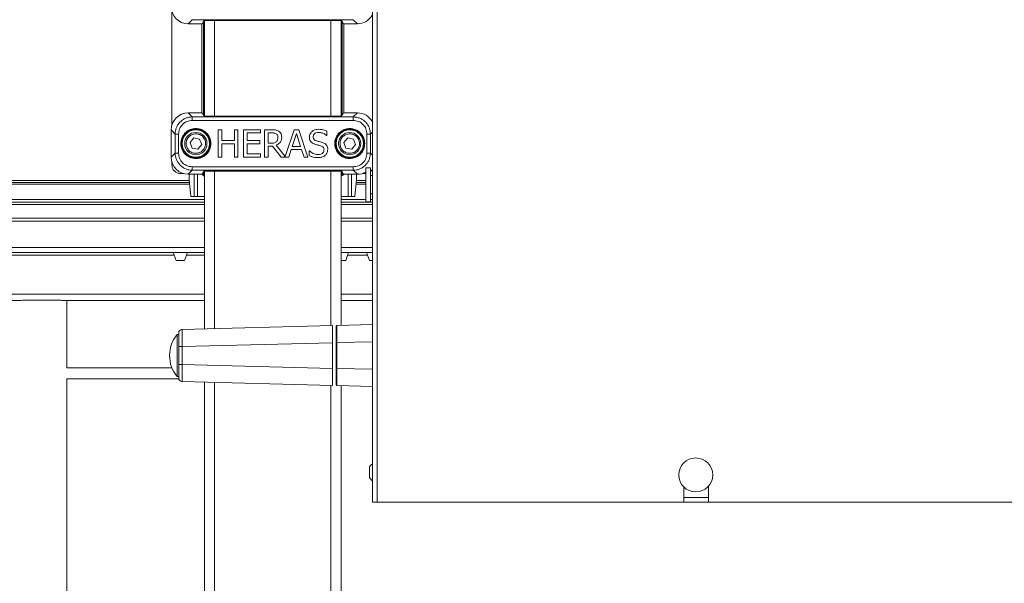
# Model space of a CAD drawing. Units: inches. Extents: x 0.2 to 16.8, y 0.2 to 10.8.
# Drawn here: x 8.6 to 9.2, y 6.3 to 6.6 of the extents above; entities that cross this region are included whole.
import ezdxf

# ---------------------------------------------------------------- set-up
doc = ezdxf.new("R2010")
doc.units = ezdxf.units.IN
doc.header["$MEASUREMENT"] = 0
doc.linetypes.add('SLD-Solid', pattern=[0])

msp = doc.modelspace()

# ---------------------------------------------------------------- linework, layer by layer
at = {"color": 7, "linetype": 'SLD-Solid', "lineweight": 0}
for p, q in [((8.843184551947106, 6.833657419147441), (8.843184551947106, 6.36456218112022)), ((8.840565504327689, 6.832835144573663), (8.840565504327685, 6.36456218112022)), ((8.73067377019829, 6.633362498345532), (8.73067377019829, 6.571305997257495)), ((8.741853470391172, 6.628986474925222), (8.739625264766877, 6.626758269300927)), ((8.830105243608708, 6.628986474925222), (8.741853470391172, 6.628986474925222)), ((8.748109090783217, 6.628422991212119), (8.747276983430767, 6.626758269300927)), ((8.747993378924853, 6.576476998639131), (8.747993378924853, 6.628191496963891)), ((8.748014315608268, 6.628233383092552), (8.748014315608268, 6.576435112510469)), ((8.748484043914077, 6.628471903405912), (8.748484043914077, 6.57619659219711)), ((8.820850455027218, 6.628525912301073), (8.751108258972662, 6.628525912301071)), ((8.754108340876957, 6.628525912301072), (8.754108340876957, 6.576142583301949)), ((8.817850373122925, 6.628525912301073), (8.817850373122926, 6.576142583301949)), ((8.823474670085805, 6.628471903405913), (8.823474670085805, 6.57619659219711)), ((8.824681730569113, 6.626758269300928), (8.823849623216661, 6.628422991212121)), ((8.823944398391612, 6.628233383092553), (8.823944398391612, 6.576435112510469)), ((8.823965335075025, 6.628191496963892), (8.823965335075025, 6.576476998639131)), ((8.832333449233003, 6.626758269300928), (8.830105243608708, 6.628986474925222)), ((8.747276983430767, 6.626758269300927), (8.739625264766877, 6.626758269300927)), ((8.747056567125998, 6.577910226302094), (8.747056567125998, 6.626758269300927)), ((8.832333449233003, 6.626758269300928), (8.824681730569113, 6.626758269300928)), ((8.82490214687388, 6.577910226302094), (8.82490214687388, 6.626758269300928)), ((8.739625264766877, 6.577910226302094), (8.741853470391172, 6.575682020677798)), ((8.739625264766877, 6.577910226302094), (8.747276983430767, 6.577910226302094)), ((8.741853470391172, 6.575682020677798), (8.830105243608708, 6.575682020677799)), ((8.747276983430767, 6.577910226302094), (8.748109090783217, 6.576245504390902)), ((8.751108258972662, 6.576142583301949), (8.820850455027218, 6.576142583301949)), ((8.823849623216661, 6.576245504390902), (8.824681730569113, 6.577910226302094)), ((8.824681730569113, 6.577910226302094), (8.832333449233003, 6.577910226302094)), ((8.832333449233003, 6.577910226302094), (8.830105243608708, 6.575682020677799)), ((8.741853470391172, 6.573808397080088), (8.830105243608708, 6.573808397080088)), ((8.756003992112547, 6.553658989091713), (8.756003992112547, 6.568657114549548)), ((8.756003992112547, 6.568657114549548), (8.757997260001595, 6.568657114549548)), ((8.757997260001595, 6.568657114549548), (8.757997260001595, 6.562774543462359)), ((8.764900773178297, 6.568657114549548), (8.766894041067346, 6.568657114549548)), ((8.764900773178297, 6.562774543462359), (8.764900773178297, 6.568657114549548)), ((8.766894041067346, 6.568657114549548), (8.766894041067346, 6.553658989091714)), ((8.769932559190893, 6.568657114549548), (8.779315503156411, 6.568657114549548)), ((8.769932559190893, 6.553658989091714), (8.769932559190893, 6.568657114549548)), ((8.779315503156411, 6.568657114549548), (8.779315503156411, 6.566882619965396)), ((8.781503236205367, 6.553658989091714), (8.781503236205367, 6.568657114549548)), ((8.781503236205367, 6.568657114549548), (8.78536823125852, 6.568657114549548)), ((8.792809185035763, 6.554027415619359), (8.797741077057609, 6.568657114549548)), ((8.797741077057609, 6.568657114549548), (8.800196199701436, 6.568657114549548)), ((8.800196199701436, 6.568657114549548), (8.805252293859022, 6.553658989091714)), ((8.730257146778321, 6.568542108313539), (8.732485352402616, 6.566313902689244)), ((8.730257146778321, 6.553636698500581), (8.730257146778321, 6.568542108313539)), ((8.732485352402616, 6.555864904124877), (8.732485352402616, 6.566313902689244)), ((8.734358976000328, 6.555864904124877), (8.734358976000328, 6.566313902689244)), ((8.742688018876457, 6.564141306384363), (8.740599548819164, 6.561654836679062)), ((8.745885599835622, 6.563575873112358), (8.742688018876457, 6.564141306384363)), ((8.74699471073751, 6.560523970135055), (8.745885599835622, 6.563575873112358)), ((8.779315503156411, 6.566882619965396), (8.77192582707994, 6.566882619965395)), ((8.77192582707994, 6.566882619965395), (8.77192582707994, 6.562774543462359)), ((8.783496504094414, 6.566931236255374), (8.785477617910967, 6.566931236255373)), ((8.783496504094414, 6.561291746618068), (8.783496504094414, 6.566931236255374)), ((8.796610748315649, 6.559553714251398), (8.798920022089547, 6.566615230370524)), ((8.798920022089547, 6.566615230370524), (8.801241449935938, 6.559553714251398)), ((8.815546793261603, 6.565569980136024), (8.815400944391673, 6.565569980136024)), ((8.815546793261603, 6.567952178344886), (8.815546793261603, 6.565569980136024)), ((8.827052473319652, 6.564141306384363), (8.824964003262357, 6.561654836679062)), ((8.830250054278817, 6.563575873112358), (8.827052473319652, 6.564141306384363)), ((8.831359165180706, 6.560523970135055), (8.830250054278817, 6.563575873112358)), ((8.83759973799955, 6.566313902689243), (8.837599737999552, 6.555864904124877)), ((8.840565504327685, 6.567406045419667), (8.839473361597264, 6.566313902689244)), ((8.839473361597264, 6.566313902689244), (8.839473361597264, 6.555864904124877)), ((8.740599548819164, 6.561654836679062), (8.741708659721052, 6.558602933701762)), ((8.741708659721052, 6.558602933701762), (8.744906240680228, 6.558037500429759)), ((8.74699471073751, 6.560523970135055), (8.744906240680228, 6.558037500429759)), ((8.757997260001595, 6.562774543462359), (8.764900773178297, 6.562774543462359)), ((8.764900773178297, 6.561000048878206), (8.757997260001595, 6.561000048878206)), ((8.757997260001595, 6.561000048878206), (8.757997260001595, 6.553658989091714)), ((8.764900773178297, 6.553658989091714), (8.764900773178297, 6.561000048878206)), ((8.77192582707994, 6.562774543462359), (8.778817186184149, 6.562774543462359)), ((8.778817186184149, 6.561000048878206), (8.77192582707994, 6.561000048878206)), ((8.77192582707994, 6.561000048878206), (8.77192582707994, 6.555433483675865)), ((8.778817186184149, 6.562774543462359), (8.778817186184149, 6.561000048878206)), ((8.785246690533578, 6.561291746618067), (8.783496504094414, 6.561291746618068)), ((8.785781469723322, 6.559626638686362), (8.783496504094414, 6.559626638686362)), ((8.783496504094414, 6.559626638686362), (8.783496504094414, 6.553658989091714)), ((8.790521557996058, 6.553658989091714), (8.785781469723322, 6.559626638686362)), ((8.78777473761237, 6.560185726021095), (8.792809185035763, 6.554027415619359)), ((8.79606381505341, 6.557852144102211), (8.79470255893406, 6.553658989091714)), ((8.801788383198176, 6.557852144102211), (8.79606381505341, 6.557852144102211)), ((8.801241449935938, 6.559553714251398), (8.796610748315649, 6.559553714251398)), ((8.803149639317526, 6.553658989091714), (8.801788383198176, 6.557852144102211)), ((8.824964003262357, 6.561654836679062), (8.826073114164247, 6.558602933701762)), ((8.826073114164247, 6.558602933701762), (8.829270695123421, 6.558037500429759)), ((8.831359165180706, 6.560523970135055), (8.829270695123421, 6.558037500429759)), ((8.730257146778321, 6.553636698500581), (8.732485352402616, 6.555864904124877)), ((8.757997260001595, 6.553658989091714), (8.756003992112547, 6.553658989091713)), ((8.766894041067346, 6.553658989091714), (8.764900773178297, 6.553658989091714)), ((8.779315503156411, 6.553658989091714), (8.769932559190893, 6.553658989091714)), ((8.77192582707994, 6.555433483675865), (8.779315503156411, 6.555433483675865)), ((8.779315503156411, 6.555433483675865), (8.779315503156411, 6.553658989091714)), ((8.783496504094414, 6.553658989091714), (8.781503236205367, 6.553658989091714)), ((8.79470255893406, 6.553658989091714), (8.790521557996058, 6.553658989091714)), ((8.805252293859022, 6.553658989091714), (8.803149639317526, 6.553658989091714)), ((8.805932921918696, 6.554558390456285), (8.805932921918696, 6.557062129390088)), ((8.805932921918696, 6.557062129390088), (8.806078770788627, 6.557062129390088)), ((8.840565504327685, 6.554772761394453), (8.839473361597264, 6.555864904124877)), ((8.73067377019829, 6.550872809556632), (8.73067377019829, 6.549370511979311)), ((8.830105243608708, 6.548370409734033), (8.741853470391172, 6.548370409734032)), ((8.839618159958194, 6.547808570524983), (8.837013993291526, 6.547808570524983)), ((8.837013993291526, 6.529207380048792), (8.837013993291526, 6.547808570524983)), ((8.839618159958194, 6.529207380048792), (8.839618159958194, 6.547808570524983)), ((8.736861375822928, 6.544685203931993), (8.735359078245606, 6.544685203931993)), ((8.741853470391172, 6.546496786136321), (8.739625264766877, 6.544268580512026)), ((8.747276983430767, 6.544268580512026), (8.739625264766877, 6.544268580512026)), ((8.740156971740802, 6.544268580512026), (8.740156971740802, 6.541404364036981)), ((8.830105243608708, 6.546496786136321), (8.741853470391172, 6.546496786136321)), ((8.742788451279875, 6.544268580512026), (8.742788451279875, 6.532030535765515)), ((8.744656082884847, 6.544268580512026), (8.744656082884847, 6.532030535765515)), ((8.747056567126, 6.544178559942225), (8.746813575240346, 6.544268580512026)), ((8.747056567125998, 6.544178559942224), (8.747056567125998, 6.544268580512026)), ((8.748109090783217, 6.545933302423218), (8.747276983430767, 6.544268580512026)), ((8.747993378924853, 6.543595320781737), (8.747993378924853, 6.545701808174988)), ((8.747993378924853, 6.543595320781737), (8.748014315608268, 6.543606567543464)), ((8.748014315608268, 6.545743694303651), (8.748014315608268, 6.543606567543464)), ((8.748484043914077, 6.54598221461701), (8.748484043914077, 6.459482555962931)), ((8.820850455027218, 6.546036223512171), (8.751108258972662, 6.54603622351217)), ((8.754108340876956, 6.54603622351217), (8.754108340876956, 6.459629833362102)), ((8.817850373122926, 6.546036223512171), (8.817850373122926, 6.461298977219158)), ((8.823474670085805, 6.545982214617012), (8.823474670085805, 6.461395028484692)), ((8.824681730569113, 6.544268580512027), (8.823849623216661, 6.54593330242322)), ((8.823944398391612, 6.545743694303652), (8.823944398391612, 6.543606567543464)), ((8.823965335075025, 6.543595320781737), (8.823944398391612, 6.543606567543464)), ((8.823965335075025, 6.54570180817499), (8.823965335075025, 6.543595320781738)), ((8.832333449233003, 6.544268580512027), (8.824681730569113, 6.544268580512027)), ((8.82490214687388, 6.544178559942224), (8.82490214687388, 6.544268580512027)), ((8.827302631115034, 6.532030535765515), (8.827302631115034, 6.544268580512027)), ((8.829170262720005, 6.532030535765515), (8.829170262720005, 6.544268580512027)), ((8.832333449233003, 6.544268580512027), (8.830105243608708, 6.546496786136321)), ((8.831801742259076, 6.541404364036981), (8.831801742259076, 6.544268580512027)), ((8.835097338176954, 6.544685203931995), (8.836599635754272, 6.544685203931995)), ((8.840565504327685, 6.543530296715459), (8.839618159958194, 6.543530296715459)), ((8.740212562589798, 6.54076653057654), (7.687635900571059, 6.54076653057654)), ((8.740294260886335, 6.539829147749392), (7.687635900571059, 6.539829147749392)), ((8.740375959182876, 6.538891764922245), (7.687635900571059, 6.538891764922246)), ((8.740156971740802, 6.541404364036981), (8.740973954706192, 6.532030535765515)), ((8.830984759293688, 6.532030535765515), (8.831801742259076, 6.541404364036981)), ((8.837013993290952, 6.538891764922245), (8.831582754817004, 6.538891764922245)), ((8.837013993290956, 6.539829147749392), (8.831664453113543, 6.539829147749392)), ((8.837013993290968, 6.54076653057654), (8.831746151410082, 6.54076653057654)), ((8.742788451279875, 6.532030535765515), (8.740973954706192, 6.532030535765515)), ((8.744656082884847, 6.532030535765515), (8.742788451279875, 6.532030535765515)), ((8.744656082884847, 6.532030535765515), (8.748484043914077, 6.532030535765515)), ((8.823474670085805, 6.532030535765515), (8.827302631115034, 6.532030535765515)), ((8.829170262720005, 6.532030535765515), (8.827302631115034, 6.532030535765515)), ((8.830984759293688, 6.532030535765515), (8.829170262720005, 6.532030535765515)), ((8.839618159958194, 6.533485653858316), (8.840565504327685, 6.533485653858316)), ((8.748484043914077, 6.530405322934596), (7.687635900571059, 6.530405322934596)), ((8.748484043914077, 6.529042353014512), (7.687635900571059, 6.529042353014513)), ((8.748484043914077, 6.527636278773793), (7.687635900571059, 6.527636278773793)), ((8.837013993291245, 6.530405322934596), (8.823474670085805, 6.530405322934596)), ((8.840565504342578, 6.529042353014512), (8.823474670085805, 6.529042353014512)), ((8.840565504342578, 6.527636278773793), (8.823474670085805, 6.527636278773793)), ((8.837013993291526, 6.529207380048792), (8.839618159958194, 6.529207380048792)), ((8.840565504342576, 6.530405322934596), (8.839618159957912, 6.530405322934596)), ((8.748484043914077, 6.520144108379314), (7.687635900571059, 6.520144108379314)), ((8.840565504327685, 6.520144108379314), (8.823474670085805, 6.520144108379314)), ((8.748484043914077, 6.518503688431807), (7.687635900571059, 6.518503688431807)), ((8.840565504327685, 6.518503688431807), (8.823474670085805, 6.518503688431807)), ((8.748484043914077, 6.504211595726549), (7.687635900571059, 6.50421159572655)), ((8.840565504327685, 6.504211595726549), (8.823474670085805, 6.504211595726549)), ((8.748484043914077, 6.50139944724511), (7.687635900571059, 6.50139944724511)), ((8.731926958407382, 6.499845554427293), (7.687635900571059, 6.499845554427295)), ((8.732945068836404, 6.497048319013046), (8.731361387674458, 6.50139944724511)), ((8.73921566413408, 6.50139944724511), (8.737631982972136, 6.497048319013046)), ((8.748484043914077, 6.499845554427293), (8.738650093401155, 6.499845554427293)), ((8.840565504327685, 6.50139944724511), (8.823474670085805, 6.50139944724511)), ((8.827563995592651, 6.50139944724511), (8.825980314430705, 6.497048319013046)), ((8.837944956157664, 6.499845554427293), (8.826998424859726, 6.499845554427293)), ((8.838963066586686, 6.497048319013047), (8.83737938542474, 6.50139944724511)), ((8.732945068836404, 6.497048319013046), (8.737631982972136, 6.497048319013046)), ((8.823474670085805, 6.497048319013047), (8.825980314430705, 6.497048319013047)), ((8.838963066586686, 6.497048319013047), (8.840565504327685, 6.497048319013047)), ((8.748484043914077, 6.478544604489904), (7.687635900571059, 6.478544604489905)), ((8.840565504327685, 6.478544604489904), (8.823474670085805, 6.478544604489904)), ((8.647238021622705, 6.475149732676277), (8.023328117727132, 6.475149732676277)), ((8.748484043914077, 6.475149732676277), (8.670975286830995, 6.475149732676277)), ((8.673167396634055, 6.438348406257168), (8.673167396634055, 6.475149732676277)), ((8.840565504327685, 6.475149732676277), (8.823474670085805, 6.475149732676277)), ((8.736248991516888, 6.459162169840482), (8.818787755949275, 6.46132352345233)), ((8.818787755949273, 6.46132352345233), (8.818787755948689, 6.451952907357696)), ((8.820730019698383, 6.46110636458658), (8.820662521603488, 6.460821433053376)), ((8.821117802985572, 6.461287651306677), (8.820848656816946, 6.461238435216154)), ((8.821118944106214, 6.461333341629059), (8.821117495753926, 6.461249374179555)), ((8.821118944106214, 6.46133334162906), (8.840565504327685, 6.461842567729811)), ((8.73442330151056, 6.456472567321846), (8.733577874812068, 6.456472567321846)), ((8.733577874812068, 6.456472567321846), (8.733577874811347, 6.444919323977263)), ((8.73442330151056, 6.449791553745848), (8.73442330151056, 6.456472567321846)), ((8.736248991516304, 6.449791553745848), (8.818787755948689, 6.451952907357696)), ((8.818787755948689, 6.451952907357696), (8.81878775594869, 6.437885740596832)), ((8.820662521602989, 6.451962725534425), (8.820662521602987, 6.437875922420101)), ((8.840565504327685, 6.452471951635191), (8.821118944105628, 6.451962725534425)), ((8.821118944105626, 6.451962725534425), (8.821118944105628, 6.437875922420101)), ((8.733577874811347, 6.444919323977263), (8.733577874812068, 6.433366080632681)), ((8.73442330150575, 6.44004709420868), (8.73442330150575, 6.449791553745848)), ((8.736248991516304, 6.44004709420868), (8.736248991516304, 6.449791553745848)), ((8.81878775594869, 6.437885740596832), (8.736248991516304, 6.44004709420868)), ((8.730678839440447, 6.438206700287327), (8.673136115744567, 6.438206700287327)), ((8.818787755948689, 6.437885740596832), (8.818787755949275, 6.428515124502198)), ((8.840565504327685, 6.437366696319336), (8.821118944105626, 6.437875922420103)), ((8.673136115744567, 6.432113711910874), (8.734508718891334, 6.432113711910874)), ((8.673167396634055, 5.912476640227923), (8.673167396634055, 6.432113711910874)), ((8.733577874812068, 6.433366080632681), (8.73442330151056, 6.433366080632681)), ((8.818787755949275, 6.428515124502198), (8.736248991516888, 6.430676478114045)), ((8.748484043914077, 6.430356091991595), (8.748484043914077, 5.743371679664901)), ((8.754108340876957, 6.430208814592425), (8.754108340876956, 5.743371679664901)), ((8.817850373122926, 6.428539670735369), (8.817850373122926, 5.743371679664901)), ((8.82066252160349, 6.429017214904674), (8.820730019680122, 6.428732283398505)), ((8.82084865681316, 6.428600212741213), (8.821117802985572, 6.42855099664785)), ((8.821117497488022, 6.428589270842953), (8.821118944106214, 6.428505306325468)), ((8.840565504327685, 6.427996080224718), (8.821118944106212, 6.428505306325468)), ((8.823474670085805, 6.428443619469836), (8.823474670085805, 5.743371679664901)), ((8.83907946947048, 6.383919323977365), (8.83907946947048, 6.377966943024983)), ((9.01135121847914, 6.37275826714001), (9.01135121847914, 6.36456218112022)), ((9.024732171128283, 6.36456218112022), (9.024732171128283, 6.373223061974428)), ((8.843184551947106, 6.36456218112022), (8.840565504327685, 6.36456218112022)), ((9.01135121847914, 6.36456218112022), (8.843184551947106, 6.36456218112022)), ((9.024732171117565, 6.367181228732762), (9.01135121848986, 6.367181228732766)), ((9.024732171128283, 6.36456218112022), (9.01135121847914, 6.36456218112022)), ((9.192898837660854, 6.36456218112022), (9.024732171128283, 6.36456218112022))]:
    msp.add_line(p, q, dxfattribs=at)
for centre, radius in [((8.743797129778342, 6.56108940340706), 0.008166206435402223), ((8.743797129778342, 6.56108940340706), 0.007861550548891039), ((8.743797129778342, 6.56108940340706), 0.007767869369006419), ((8.743797129778342, 6.56108940340706), 0.007499062617172925), ((8.828161584221537, 6.561089403407061), 0.008166206435401335), ((8.828161584221537, 6.561089403407061), 0.007861550548891927), ((8.828161584221537, 6.56108940340706), 0.007767869369006419), ((8.828161584221537, 6.56108940340706), 0.007499062617172925), ((8.74379712977834, 6.561089403407059), 0.006092988376452509), ((8.828161584221535, 6.561089403407059), 0.006092988376452509), ((9.017817564705279, 6.379443133501173), 0.0093005952380949)]:
    msp.add_circle(centre, radius, dxfattribs=at)
for centre, radius, start, end in [((8.747377932181724, 6.444919323977263), 0.01799775028121431, 140.0643321987836, 179.999999849712), ((8.747377932181724, 6.444919323977263), 0.01799775028121431, 179.999999849712, 219.935667801215), ((8.844067476306877, 6.380943133501173), 0.005808435413303554, 127.0786977636484, 149.1767701749027), ((8.844067476306877, 6.380943133501173), 0.005808435413303475, 210.823229825083, 232.9213022363524)]:
    msp.add_arc(centre, radius, start, end, dxfattribs=at)
for centre, major_axis, ratio, start_param, end_param in [((8.73963668881337, 6.636137811335975), (-0.00663637555867247, -0.006636375558673357), 0.9987827659586954, 5.498396131367811, 7.067974482991242), ((8.751108258972662, 6.628421163086248), (0.002999625046868459, 0), 0.03492076949190576, 1.570796326794897, 3.124139361069512), ((8.820850455027218, 6.628421163086249), (0.002999625046868459, 0), 0.03492076949190576, 0.01745329252877477, 1.570796326794897), ((8.832322025186512, 6.636137811335975), (0.00663637555867247, -0.006636375558673357), 0.9987827659587624, 5.498396131367788, 6.570684605268691), ((8.739636688813368, 6.568530684267047), (-0.006636375558672469, 0.006636375558672469), 0.9987827659587623, 5.498396131367722, 7.067974482991275), ((8.751108258972662, 6.576247332516774), (0.002999625046868459, 0), 0.03492076949190576, 3.159045946118954, 4.71238898038469), ((8.820850455027218, 6.576247332516774), (0.002999625046868459, 0), 0.03492076949160966, 4.71238898038469, 6.265732014651068), ((8.83232202518651, 6.568530684267047), (0.006636375558672469, 0.00663637555867158), 0.998782765958896, 5.995686009090242, 7.067974482991275), ((8.73963668881337, 6.553648122547074), (-0.00663637555867247, -0.006636375558673357), 0.9987827659586287, 5.498396131367778, 7.067974482991275), ((8.751108258972662, 6.545931474297347), (0.002999625046868459, 0), 0.03492076949190576, 1.570796326794897, 3.124139361069512), ((8.820850455027218, 6.545931474297348), (0.002999625046868459, 0), 0.03492076949190576, 0.01745329252877477, 1.570796326794897), ((8.827024949105923, 6.53999668315729), (-0.003316420509662521, 0.003316420509678508), 0.9993150019886085, 5.922884848545439, 5.967309482530252), ((8.832322025186512, 6.553648122547074), (0.00663637555867247, -0.006636375558673357), 0.9987827659587624, 5.498396131367788, 6.021047432869743), ((8.836596423026885, 6.549373724706698), (-0.003316420509669626, 0.003316420509670515), 0.9993150019884742, 2.35653710653073, 2.444958716941676), ((8.836596423026885, 6.549373724706698), (-0.003316420509669626, 0.003316420509670515), 0.9993150019884742, 3.056203656969661, 3.365327800543474)]:
    msp.add_ellipse(centre, major_axis=major_axis, ratio=ratio, start_param=start_param, end_param=end_param, dxfattribs=at)
for points, knots in [([(8.732485352402618, 6.566313902689244), (8.732520346607545, 6.566927071284857), (8.73259033036458, 6.568153326949306), (8.73314752876733, 6.569921871611774), (8.734013296549959, 6.571551799008155), (8.735187148674466, 6.572979950608654), (8.736615271382933, 6.574153878163702), (8.738245234633036, 6.575019740156109), (8.740013887317847, 6.575577023651568), (8.741240243306756, 6.575647019801132), (8.741853470391172, 6.575682020677799)], [0, 0, 0, 0, 0.125015430038147, 0.2500142380487783, 0.375002529723024, 0.499986412293136, 0.6249719936378285, 0.7499653813866937, 0.8749726820251252, 1, 1, 1, 1]), ([(8.830105243608708, 6.575682020677799), (8.830718441421432, 6.575647023107174), (8.831944747203055, 6.575577033093659), (8.833713345811578, 6.575019792085998), (8.835343291095175, 6.574153977164562), (8.836771428234272, 6.572980087315689), (8.83794531808339, 6.571551950176683), (8.838811133005128, 6.569922004892971), (8.83936837401306, 6.568153406284101), (8.839438364026615, 6.566927100502157), (8.839473361597262, 6.566313902689243)], [0, 0, 0, 0, 0.1250213717289632, 0.2500244257170205, 0.3750152663883344, 0.4999999999563872, 0.6249847335299187, 0.7499755742175641, 0.8749786282329056, 1, 1, 1, 1]), ([(8.734358976000328, 6.566313902689243), (8.73447154068867, 6.567296184263312), (8.734696632992536, 6.569260423900196), (8.736429388675031, 6.571737984405386), (8.738906949180219, 6.573470740087879), (8.740871188817101, 6.573695832391746), (8.741853470391172, 6.573808397080088)], [0, 0, 0, 0, 0.2500411751256103, 0.5000000000000033, 0.7499588248744457, 1, 1, 1, 1]), ([(8.735537242163055, 6.56108940340706), (8.735647577659526, 6.562128466878725), (8.735817308687388, 6.563726876426884), (8.736847296829604, 6.565649911105805), (8.73791333252853, 6.566973200656872), (8.739236622079597, 6.568039236355801), (8.74115965675852, 6.569069224498014), (8.742758066306678, 6.569238955525877), (8.743797129778343, 6.569349291022347)], [0, 0, 0, 0, 0.2394568443945931, 0.3683606602381748, 0.4999999999999966, 0.6316393397618097, 0.7605431556053878, 1, 1, 1, 1]), ([(8.743797129778343, 6.569349291022347), (8.744578008117271, 6.569284363031267), (8.746346628106798, 6.569137306905903), (8.748489997398268, 6.568019164697964), (8.75010162979494, 6.566528735425879), (8.751169995818609, 6.564978728628836), (8.751888311912174, 6.563123402590675), (8.752142648499728, 6.56108940340706), (8.751888311912174, 6.559055404223447), (8.751169995818609, 6.557200078185283), (8.750101629794939, 6.55565007138824), (8.748489997398266, 6.554159642116155), (8.746346628106798, 6.553041499908216), (8.744578008117271, 6.552894443782852), (8.743797129778342, 6.552829515791772)], [0, 0, 0, 0, 0.0903184215839525, 0.2045631923346076, 0.2714198874836848, 0.3439361549183265, 0.4207855040586371, 0.5000000000000017, 0.5792144959413623, 0.6560638450816729, 0.7285801125163146, 0.7954368076653918, 0.9096815784160469, 1, 1, 1, 1]), ([(8.78536823125852, 6.568657114549548), (8.785993781484512, 6.568647058549112), (8.786956111924365, 6.568631588655696), (8.78826719364577, 6.568386128767759), (8.788873522073805, 6.568043098052708), (8.789184610021698, 6.567867099837426)], [0, 0, 0, 0, 0.4749134578658406, 0.7305946953746704, 1, 1, 1, 1]), ([(8.806042308571143, 6.564634116553971), (8.806084655890514, 6.565106930874201), (8.80616791604426, 6.566036543269536), (8.806960266973176, 6.567306936402388), (8.80814242799569, 6.568283159205294), (8.809604506568315, 6.568847899996074), (8.810610796388026, 6.568899923877462), (8.811086248656233, 6.568924504144421)], [0, 0, 0, 0, 0.1909430358373068, 0.3754180136329914, 0.5912224652251515, 0.8068606058681317, 1, 1, 1, 1]), ([(8.811086248656233, 6.568924504144421), (8.811713744184114, 6.568897257692719), (8.81279040272313, 6.568850508156542), (8.81429314273387, 6.568496575006406), (8.815126056360521, 6.568134882981672), (8.815546793261603, 6.567952178344886)], [0, 0, 0, 0, 0.4087519676386687, 0.7013377414578457, 1, 1, 1, 1]), ([(8.828161584221537, 6.569349291022347), (8.827380705882609, 6.569284363031268), (8.825612085893082, 6.569137306905903), (8.823468716601612, 6.568019164697964), (8.821857084204941, 6.56652873542588), (8.820788718181273, 6.564978728628836), (8.820070402087708, 6.563123402590675), (8.819816065500152, 6.56108940340706), (8.820070402087708, 6.559055404223447), (8.820788718181271, 6.557200078185283), (8.821857084204941, 6.55565007138824), (8.82346871660161, 6.554159642116155), (8.825612085893084, 6.553041499908217), (8.82738070588261, 6.552894443782852), (8.828161584221537, 6.552829515791773)], [0, 0, 0, 0, 0.09031842158395306, 0.2045631923346082, 0.2714198874836853, 0.343936154918327, 0.4207855040586376, 0.5000000000000022, 0.5792144959413629, 0.6560638450816736, 0.7285801125163153, 0.7954368076653925, 0.9096815784160476, 1, 1, 1, 1]), ([(8.836421471836825, 6.56108940340706), (8.836311136340354, 6.562128466878725), (8.83614140531249, 6.563726876426884), (8.835111417170276, 6.565649911105805), (8.83404538147135, 6.566973200656872), (8.83272209192028, 6.568039236355801), (8.830799057241363, 6.569069224498014), (8.829200647693204, 6.569238955525877), (8.828161584221537, 6.569349291022347)], [0, 0, 0, 0, 0.2394568443945939, 0.368360660238176, 0.499999999999992, 0.6316393397618107, 0.7605431556053855, 1, 1, 1, 1]), ([(8.830105243608708, 6.573808397080088), (8.831087525182777, 6.573695832391746), (8.833051764819661, 6.573470740087879), (8.835529325324849, 6.571737984405386), (8.837262081007344, 6.569260423900197), (8.83748717331121, 6.567296184263312), (8.83759973799955, 6.566313902689243)], [0, 0, 0, 0, 0.250041175125556, 0.4999999999999949, 0.7499588248743969, 1, 1, 1, 1]), ([(8.741972145166706, 6.566111151872695), (8.741364805812346, 6.565814495057187), (8.740430525039848, 6.565358142678949), (8.739488952430053, 6.564307056941006), (8.738919970290638, 6.563366566396261), (8.738564229364751, 6.562326512775827), (8.738362915163693, 6.560929797772515), (8.738612885429138, 6.559920514402308), (8.738775381312701, 6.559264418795428)], [0, 0, 0, 0, 0.2394568443945838, 0.3683606602381588, 0.4999999999999858, 0.6316393397618226, 0.7605431556053976, 1, 1, 1, 1]), ([(8.745622114389969, 6.556067654941423), (8.746082517992644, 6.556279660609447), (8.74712529120628, 6.556759834592599), (8.748181342999464, 6.557913197124241), (8.74883186057054, 6.559175413478671), (8.749138926114977, 6.560353818834883), (8.749165713558318, 6.56164050662017), (8.748870939227812, 6.562933307822226), (8.748266907815905, 6.56411371999913), (8.747420268668298, 6.56508299043491), (8.746428269215734, 6.565789294560791), (8.745119144503018, 6.566339345215026), (8.743568995836329, 6.566545572348183), (8.742461239858196, 6.566244209241476), (8.741972145166706, 6.566111151872695)], [0, 0, 0, 0, 0.09031842158392492, 0.2045631923345984, 0.2714198874836588, 0.3439361549183112, 0.420785504058616, 0.4999999999999828, 0.5792144959413403, 0.6560638450816473, 0.7285801125163205, 0.795436807665377, 0.9096815784160074, 1, 1, 1, 1]), ([(8.785477617910967, 6.566931236255373), (8.78579004169044, 6.566923402278039), (8.786315096730752, 6.566910236605145), (8.787136708789438, 6.566791163656766), (8.787593791024593, 6.56655703167864), (8.78785981611983, 6.566420765210617)], [0, 0, 0, 0, 0.3804850994674395, 0.6394379441137739, 1, 1, 1, 1]), ([(8.790886180170885, 6.564585500263993), (8.790833164774568, 6.563949445805723), (8.790740176757987, 6.562833818146152), (8.789851933757513, 6.56148306021072), (8.788845609759163, 6.560645501535948), (8.78809305048186, 6.560322392628676), (8.78777473761237, 6.560185726021095)], [0, 0, 0, 0, 0.3273477641189539, 0.5741618743515262, 0.8198816228796015, 1, 1, 1, 1]), ([(8.78785981611983, 6.566420765210617), (8.788048446767998, 6.566266405037394), (8.78841938623859, 6.565962857965418), (8.788751643583026, 6.565244320943315), (8.788787775080916, 6.564719085839891), (8.788807833774376, 6.564427497321569)], [0, 0, 0, 0, 0.3151939404996062, 0.61982437402484, 1, 1, 1, 1]), ([(8.788807833774376, 6.564427497321569), (8.788797893851495, 6.564174212370069), (8.788773682686408, 6.563557273602266), (8.788521475271024, 6.562702777258638), (8.788117076966207, 6.56224912591037), (8.787957048699782, 6.562069607257696)], [0, 0, 0, 0, 0.2962115573581621, 0.721497239073556, 1, 1, 1, 1]), ([(8.789184610021698, 6.567867099837426), (8.78952947965042, 6.567595605122132), (8.79021565437446, 6.567055421830154), (8.790814629895884, 6.565859150569611), (8.790862558204552, 6.565005989558236), (8.790886180170885, 6.564585500263993)], [0, 0, 0, 0, 0.3388150245641648, 0.6741280954266575, 1, 1, 1, 1]), ([(8.80701463437068, 6.561923758387764), (8.806776445210136, 6.562239203864984), (8.806297251138458, 6.562873823854726), (8.80606526700668, 6.563855137140149), (8.806047955044303, 6.564442531794388), (8.806042308571143, 6.564634116553971)], [0, 0, 0, 0, 0.3997480410794053, 0.804221699312407, 1, 1, 1, 1]), ([(8.811219943453672, 6.567198625850245), (8.810671400793321, 6.567156825779016), (8.809842357227911, 6.567093650965841), (8.808879343199049, 6.566527461004884), (8.808336977212246, 6.565916550094079), (8.808137524969412, 6.565299261937718), (8.80812460263472, 6.56494803326115), (8.80812065496765, 6.564840735786372)], [0, 0, 0, 0, 0.3736876685811416, 0.5647753210543419, 0.7572022267245743, 0.9258272752422315, 1, 1, 1, 1]), ([(8.80812065496765, 6.564840735786372), (8.808144030761856, 6.564519814941796), (8.808183360704401, 6.563979863303429), (8.808581933126463, 6.563322630556105), (8.809192722933123, 6.562806895575891), (8.809738119328406, 6.562622119855185), (8.810077460639215, 6.562507153867487)], [0, 0, 0, 0, 0.2872102244335479, 0.4832332765533077, 0.6784718439030475, 1, 1, 1, 1]), ([(8.815400944391673, 6.565569980136024), (8.814905135652715, 6.565933895299628), (8.813915204329492, 6.566660488018031), (8.812429643595946, 6.567144762818626), (8.811519392968007, 6.56718529258021), (8.81121994345367, 6.567198625850245)], [0, 0, 0, 0, 0.4023838997254694, 0.8033993655209497, 1, 1, 1, 1]), ([(8.826336599609899, 6.566111151872695), (8.825729260255539, 6.565814495057187), (8.824794979483043, 6.565358142678949), (8.823853406873248, 6.564307056941006), (8.823284424733833, 6.563366566396261), (8.822928683807948, 6.562326512775827), (8.822727369606886, 6.560929797772515), (8.822977339872331, 6.559920514402308), (8.823139835755896, 6.559264418795428)], [0, 0, 0, 0, 0.2394568443945838, 0.3683606602381588, 0.4999999999999858, 0.6316393397618226, 0.7605431556053976, 1, 1, 1, 1]), ([(8.829986568833164, 6.556067654941423), (8.830446972435839, 6.556279660609447), (8.831489745649472, 6.556759834592599), (8.832545797442659, 6.557913197124241), (8.833196315013737, 6.559175413478671), (8.833503380558174, 6.560353818834883), (8.833530168001513, 6.56164050662017), (8.833235393671005, 6.562933307822226), (8.832631362259098, 6.56411371999913), (8.831784723111491, 6.56508299043491), (8.830792723658929, 6.565789294560791), (8.829483598946211, 6.566339345215026), (8.827933450279524, 6.566545572348183), (8.826825694301391, 6.566244209241476), (8.826336599609899, 6.566111151872695)], [0, 0, 0, 0, 0.09031842158392492, 0.2045631923345984, 0.2714198874836588, 0.3439361549183112, 0.420785504058616, 0.4999999999999828, 0.5792144959413403, 0.6560638450816473, 0.7285801125163205, 0.795436807665377, 0.9096815784160074, 1, 1, 1, 1]), ([(8.743797129778342, 6.552829515791772), (8.742758066306676, 6.552939851288244), (8.74115965675852, 6.553109582316106), (8.739236622079599, 6.55413957045832), (8.73791333252853, 6.555205606157248), (8.736847296829602, 6.556528895708315), (8.73581730868739, 6.558451930387236), (8.735647577659526, 6.560050339935394), (8.735537242163055, 6.56108940340706)], [0, 0, 0, 0, 0.2394568443946146, 0.3683606602381893, 0.500000000000008, 0.631639339761824, 0.7605431556054061, 1, 1, 1, 1]), ([(8.738775381312701, 6.559264418795428), (8.73907203812821, 6.558657079441068), (8.739528390506448, 6.55772279866857), (8.74057947624439, 6.556781226058775), (8.741519966789138, 6.556212243919361), (8.742560020409568, 6.555856502993474), (8.743956735412882, 6.555655188792414), (8.744966018783089, 6.555905159057859), (8.745622114389969, 6.556067654941423)], [0, 0, 0, 0, 0.2394568443945883, 0.3683606602381193, 0.4999999999999564, 0.6316393397617781, 0.7605431556053265, 1, 1, 1, 1]), ([(8.787957048699782, 6.562069607257696), (8.787757363659944, 6.561905718125471), (8.787305110210692, 6.561534536461572), (8.786333973288082, 6.561331980121026), (8.785629680858493, 6.561305918683527), (8.785246690533578, 6.561291746618067)], [0, 0, 0, 0, 0.2650755836839407, 0.6003521702491506, 1, 1, 1, 1]), ([(8.809494065159495, 6.560598964485898), (8.809194597725309, 6.560689121536816), (8.808598048287077, 6.560868717485952), (8.80772778876343, 6.561273255574462), (8.80725589401, 6.56170369373457), (8.80701463437068, 6.561923758387764)], [0, 0, 0, 0, 0.3300582437508534, 0.6574873839889577, 1, 1, 1, 1]), ([(8.8122044233257, 6.559918336426223), (8.811902966498245, 6.560000793943393), (8.81130290245363, 6.560164929523536), (8.810394241552922, 6.560370966169799), (8.809794119749604, 6.560522966112933), (8.809494065159495, 6.560598964485898)], [0, 0, 0, 0, 0.3354519657112359, 0.6677329719814123, 1, 1, 1, 1]), ([(8.810077460639215, 6.562507153867487), (8.810379738029681, 6.562427901483201), (8.810984276144765, 6.562269401084152), (8.812015686406523, 6.562031419555835), (8.8127346677145, 6.561832641614998), (8.813152440980248, 6.561717139155364)], [0, 0, 0, 0, 0.2952586658267043, 0.5905010527797913, 1, 1, 1, 1]), ([(8.814051842344817, 6.55762121672482), (8.814028778685866, 6.557941363169513), (8.81399028419358, 6.558475704874459), (8.813611695144637, 6.559134218832402), (8.813029228670159, 6.559629863184048), (8.812515979461566, 6.559809370584482), (8.8122044233257, 6.559918336426223)], [0, 0, 0, 0, 0.2966322872754414, 0.4950953063885924, 0.6935092101677646, 1, 1, 1, 1]), ([(8.813152440980247, 6.561717139155364), (8.813755574256035, 6.561487408383501), (8.81471582844622, 6.561121651849825), (8.8156504667744, 6.56005289628492), (8.816070563932518, 6.559013155601374), (8.816110794970477, 6.558287184283433), (8.816130188741324, 6.557937222609669)], [0, 0, 0, 0, 0.3657805775821641, 0.5823627155262002, 0.7986738050264526, 1, 1, 1, 1]), ([(8.816130188741324, 6.557937222609669), (8.816080148386291, 6.557450041731712), (8.815980122344786, 6.55647621221584), (8.815401706660158, 6.555398810949005), (8.814915139349083, 6.554902107970695), (8.814768932621975, 6.554752855616191)], [0, 0, 0, 0, 0.4118612021149318, 0.8232724501491279, 1, 1, 1, 1]), ([(8.823139835755894, 6.559264418795428), (8.823436492571403, 6.558657079441068), (8.823892844949642, 6.55772279866857), (8.824943930687585, 6.556781226058775), (8.825884421232331, 6.556212243919361), (8.826924474852762, 6.555856502993474), (8.828321189856075, 6.555655188792414), (8.829330473226282, 6.555905159057859), (8.829986568833162, 6.556067654941423)], [0, 0, 0, 0, 0.2394568443945883, 0.3683606602381193, 0.4999999999999564, 0.6316393397617781, 0.7605431556053265, 1, 1, 1, 1]), ([(8.828161584221537, 6.552829515791773), (8.829200647693204, 6.552939851288244), (8.83079905724136, 6.553109582316106), (8.832722091920282, 6.55413957045832), (8.83404538147135, 6.555205606157248), (8.835111417170278, 6.556528895708315), (8.83614140531249, 6.558451930387236), (8.836311136340354, 6.560050339935394), (8.836421471836825, 6.56108940340706)], [0, 0, 0, 0, 0.2394568443946121, 0.3683606602381899, 0.500000000000003, 0.6316393397618185, 0.7605431556054072, 1, 1, 1, 1]), ([(8.741853470391172, 6.546496786136322), (8.741240243755138, 6.546531786961317), (8.740013888535357, 6.546601783014829), (8.738245236678411, 6.547159065856365), (8.736615273702776, 6.548024927125295), (8.735187150772344, 6.549198854101384), (8.734013298069161, 6.550627005480447), (8.733147529564178, 6.552256933152604), (8.732590330509433, 6.554025478645024), (8.732520346658264, 6.55525173508002), (8.732485352402618, 6.555864904124878)], [0, 0, 0, 0, 0.125027226788753, 0.2500344622642554, 0.3750278108931108, 0.5000133791767394, 0.6249972747568429, 0.7499856055203837, 0.8749844787041914, 1, 1, 1, 1]), ([(8.741853470391172, 6.548370409734033), (8.740871188817103, 6.548482974422374), (8.738906949180219, 6.54870806672624), (8.73642938867503, 6.550440822408734), (8.734696632992538, 6.552918382913924), (8.73447154068867, 6.554882622550807), (8.734358976000328, 6.555864904124877)], [0, 0, 0, 0, 0.250041175125556, 0.4999999999999949, 0.7499588248743969, 1, 1, 1, 1]), ([(8.810855321278844, 6.553391599496842), (8.810226681883401, 6.553409889825321), (8.809064788583894, 6.553443695231506), (8.807414113992278, 6.553908555879576), (8.806430147715659, 6.554340245543778), (8.805932921918696, 6.554558390456285)], [0, 0, 0, 0, 0.3683503364399324, 0.6808096833935685, 1, 1, 1, 1]), ([(8.806078770788627, 6.557062129390088), (8.80657191439608, 6.556667336896074), (8.807706064393763, 6.555759378444615), (8.809378289913235, 6.555182000489845), (8.810452994601121, 6.555129909324937), (8.810709472408913, 6.555117477791018)], [0, 0, 0, 0, 0.3693746425249479, 0.8495015318670458, 0.9999999999999999, 0.9999999999999999, 0.9999999999999999, 0.9999999999999999]), ([(8.810709472408913, 6.555117477791018), (8.811249970497999, 6.555144391530206), (8.812082951057281, 6.55518586923748), (8.813114033545014, 6.555668240286437), (8.813721674345018, 6.556281765434067), (8.814017761835919, 6.556984277851093), (8.814041853908801, 6.55743454042827), (8.814051842344819, 6.55762121672482)], [0, 0, 0, 0, 0.3418678680037364, 0.5268645600064621, 0.71307682542918, 0.8810432882084792, 1, 1, 1, 1]), ([(8.814768932621975, 6.554752855616191), (8.81430347319339, 6.554400431618936), (8.81337197794021, 6.553695147204471), (8.811944054518813, 6.553415208002362), (8.81111132854009, 6.553397150855631), (8.810855321278844, 6.553391599496842)], [0, 0, 0, 0, 0.4088823642031674, 0.8182710628935087, 1, 1, 1, 1]), ([(8.83759973799955, 6.555864904124877), (8.83748717331121, 6.554882622550807), (8.83726208100734, 6.552918382913924), (8.83552932532485, 6.550440822408734), (8.83305176481966, 6.54870806672624), (8.831087525182776, 6.548482974422374), (8.830105243608708, 6.548370409734033)], [0, 0, 0, 0, 0.2500411751256103, 0.5000000000000033, 0.7499588248744457, 1, 1, 1, 1]), ([(8.839473361597262, 6.555864904124878), (8.83943836402569, 6.555251706313013), (8.839368374010265, 6.55402540053281), (8.838811133000723, 6.552256801926354), (8.837945318078193, 6.550626856644029), (8.836771428229031, 6.549198719505433), (8.835343291090526, 6.548024829656029), (8.833713345808087, 6.547159014733196), (8.831944747201284, 6.54660177372338), (8.830718441420759, 6.546531783707914), (8.830105243608708, 6.546496786136322)], [0, 0, 0, 0, 0.1250213716574439, 0.2500244256353089, 0.3750152663372384, 0.4999999999563816, 0.6249847335809767, 0.7499755742992503, 0.8749786283044085, 1, 1, 1, 1]), ([(8.73067377019829, 6.549370511979311), (8.730744166312926, 6.548756483842936), (8.730884945494399, 6.547528541379219), (8.731968299600151, 6.545979733333856), (8.733517107645513, 6.544896379228104), (8.73474505010923, 6.54475560004663), (8.735359078245606, 6.544685203931995)], [0, 0, 0, 0, 0.2500231706779932, 0.5000000000000201, 0.7499768293219481, 1, 1, 1, 1]), ([(8.747993378924855, 6.543595320781738), (8.747987372962788, 6.543597339151678), (8.747975183395555, 6.543601435590484), (8.747885854090343, 6.54366454465872), (8.747701251307625, 6.543797438886628), (8.747404953913755, 6.543992284243015), (8.747172606452153, 6.544116515951537), (8.747056567126, 6.544178559942225)], [0, 0, 0, 0, 0.1224362173642931, 0.2484938277718602, 0.4965416165565302, 0.7485620408394594, 1, 1, 1, 1]), ([(8.748484043914077, 6.543220548843944), (8.748469118805891, 6.543237780098341), (8.748325491399374, 6.543403600027371), (8.74810466479473, 6.543560658152423), (8.74804445804971, 6.543591251178312), (8.748014315608268, 6.543606567543465)], [0, 0, 0, 0, 0.0547380547019301, 0.5267556346761902, 0.9999999999999999, 0.9999999999999999, 0.9999999999999999, 0.9999999999999999]), ([(8.823944398391612, 6.543606567543464), (8.82391688073053, 6.543593437978738), (8.823861848121595, 6.543567180143857), (8.823650320177503, 6.543414650625659), (8.823501693681798, 6.543248026219002), (8.823474670085805, 6.543217730203298)], [0, 0, 0, 0, 0.4500231901067727, 0.9000020080822333, 1, 1, 1, 1]), ([(8.823965335075025, 6.543595320781738), (8.82397586218589, 6.543600046521524), (8.823996871035051, 6.543609477632839), (8.824127101271978, 6.543704316420495), (8.824332207213578, 6.543847996386697), (8.824604666422795, 6.54402101674361), (8.824806478443612, 6.544127894728909), (8.82490214687388, 6.544178559942224)], [0, 0, 0, 0, 0.1686661617207558, 0.3366053608670767, 0.5632244719693378, 0.792947769027088, 1, 1, 1, 1]), ([(8.647238021622707, 6.475149732676277), (8.64771100112683, 6.475152949389648), (8.64867070517794, 6.47515947629584), (8.650486954989256, 6.47519999974034), (8.652540732788685, 6.475246540902412), (8.654768222012684, 6.475288950399245), (8.657138797168102, 6.475316938797331), (8.659544060297922, 6.475324046473426), (8.661956930036615, 6.4753088647651), (8.664268616519935, 6.475274701742532), (8.666446702499577, 6.475229806245085), (8.668847616675272, 6.475171992844708), (8.670165129519685, 6.47515820872608), (8.670975286830995, 6.475149732676277)], [0, 0, 0, 0, 0.08483471810103446, 0.172134779470834, 0.2569677070023396, 0.3442559747419862, 0.4291602520640566, 0.5165332132926573, 0.6013261341161587, 0.6885775848300796, 0.773388921956303, 0.8606536380426064, 1, 1, 1, 1]), ([(8.820662521603515, 6.460815431413634), (8.820662521603488, 6.460789194557289), (8.820662521603426, 6.460726052301783), (8.82066252160333, 6.460232752445728), (8.820662521603234, 6.459414534406698), (8.82066252160315, 6.458297849467581), (8.82066252160308, 6.4569409705101), (8.820662521603028, 6.45539167611647), (8.820662521602996, 6.453710762768119), (8.820662521602992, 6.452545344983363), (8.820662521602989, 6.451962725534425)], [0, 0, 0, 0, 0.09221645172227255, 0.2219303517060467, 0.3516162641619324, 0.4812711833689027, 0.6109261025758661, 0.7406120150317528, 0.8703259150155246, 1, 1, 1, 1]), ([(8.820736552344847, 6.461101752518585), (8.820753216576074, 6.461134692180342), (8.820780790545268, 6.461189196778002), (8.820832851259429, 6.461219847444802), (8.820853449264227, 6.461231974489004)], [0, 0, 0, 0, 0.6043464802850872, 1, 1, 1, 1]), ([(8.821117495753926, 6.461249374179555), (8.821116959956989, 6.461226879868588), (8.821115420494651, 6.461162248770097), (8.821112184268822, 6.460664759028149), (8.821109521739295, 6.459807326407266), (8.821108519272494, 6.458630794125875), (8.82110951876961, 6.457202754953008), (8.821112196147494, 6.455572031856285), (8.82111597148894, 6.453802830884933), (8.821117953195, 6.452576117754091), (8.821118944105628, 6.451962725534425)], [0, 0, 0, 0, 0.07086152748260126, 0.203600740141299, 0.336329663081777, 0.4690534408643867, 0.6017772186477985, 0.734506141590672, 0.8672453542533729, 1, 1, 1, 1]), ([(8.73442330150575, 6.449791553745848), (8.734423301505757, 6.45077399876405), (8.73442330150577, 6.452738706705995), (8.73442330150588, 6.455216799578577), (8.734423301506034, 6.45695016614778), (8.734423301506157, 6.457175412838137), (8.734423301506217, 6.457288046621555)], [0, 0, 0, 0, 0.2500231706780081, 0.4999999999999996, 0.7499768293219911, 1, 1, 1, 1]), ([(8.736248991516304, 6.449791553745848), (8.736245768291854, 6.450404889798209), (8.73623932210963, 6.451631511158499), (8.73623113786255, 6.453400624665137), (8.736225725604141, 6.45503110319875), (8.736223834277848, 6.456459722125449), (8.736225725664472, 6.457633985011272), (8.736231137957184, 6.458500019006156), (8.736239322196536, 6.459057325559515), (8.736245768321826, 6.459127220789616), (8.73624899151689, 6.459162169840482)], [0, 0, 0, 0, 0.1250121500527629, 0.2500139572096452, 0.3750088567681187, 0.5000002845952082, 0.624991676844225, 0.7499864696714328, 0.8749880989526445, 1, 1, 1, 1]), ([(8.734423301506217, 6.432550601332973), (8.734423301506157, 6.432663235116389), (8.734423301506034, 6.432888481806748), (8.73442330150588, 6.43462184837595), (8.734423301505771, 6.437099941248531), (8.734423301505755, 6.439064649190477), (8.73442330150575, 6.44004709420868)], [0, 0, 0, 0, 0.2500231706780081, 0.5000000000000073, 0.7499768293219998, 1, 1, 1, 1]), ([(8.736248991516888, 6.430676478114046), (8.736245768241899, 6.430711430445272), (8.736239322000223, 6.430781331764591), (8.736231138793187, 6.431338680511466), (8.736225728065307, 6.432204761256296), (8.736223838350814, 6.433379061594914), (8.736225730855521, 6.434807694888843), (8.736231143166806, 6.436438155659831), (8.736239326008542, 6.438207215586604), (8.73624576960599, 6.439433787173615), (8.736248991516304, 6.44004709420868)], [0, 0, 0, 0, 0.1250178007121275, 0.2500236436752781, 0.3750209642099772, 0.500013198339453, 0.6250037825064184, 0.7499961532896611, 0.8749937471206242, 1, 1, 1, 1]), ([(8.673135712453634, 6.438194033935831), (8.673154987712879, 6.43829331433148), (8.673175563004419, 6.438399290757459), (8.673166216490644, 6.438351430280681), (8.673165625939122, 6.438348406257168)], [0, 0, 0, 0, 0.9368158506168128, 1, 1, 1, 1]), ([(8.820662521602989, 6.437875922420103), (8.820662521602989, 6.437293302971166), (8.820662521602992, 6.436127885186409), (8.820662521603031, 6.434446971838058), (8.82066252160308, 6.432897677444432), (8.820662521603147, 6.431540798486935), (8.820662521603237, 6.430424113547875), (8.820662521603328, 6.42960589550863), (8.820662521603426, 6.429112595651163), (8.820662521603488, 6.429049453395536), (8.820662521603515, 6.429023216538887)], [0, 0, 0, 0, 0.1296740847870076, 0.2593879845732511, 0.3890738968316521, 0.5187288158411829, 0.6483837348507113, 0.7780696471091113, 0.9077835468953553, 1, 1, 1, 1]), ([(8.821118944105628, 6.437875922420101), (8.821117953225837, 6.437262500784577), (8.821115971594976, 6.436035737198944), (8.821112197549137, 6.434266481899789), (8.821109521908546, 6.432635740755104), (8.821108524160241, 6.431207716150313), (8.821109527800823, 6.430031221704346), (8.821112190199011, 6.429173836657207), (8.821115425181896, 6.42867638734828), (8.821116962470894, 6.428611762125329), (8.821117497488022, 6.428589270842953)], [0, 0, 0, 0, 0.1327610996910937, 0.2655049532942489, 0.3982367041898877, 0.5309614971654528, 0.6636844778175363, 0.7964107919534854, 0.9291455849929825, 0.9999999999999999, 0.9999999999999999, 0.9999999999999999, 0.9999999999999999]), ([(8.820853449260339, 6.428606673468216), (8.82083285125723, 6.428618800511901), (8.820780790534862, 6.428649451184743), (8.820753216561686, 6.42870395579256), (8.820736552325435, 6.428736895465621)], [0, 0, 0, 0, 0.3956534249081002, 1, 1, 1, 1])]:
    msp.add_open_spline(points, degree=3, knots=knots, dxfattribs=at)
for points in [[(8.741853470391172, 6.575682020677799), (8.741853470391172, 6.575646736931336), (8.741853470391172, 6.57557616943841), (8.741853470391172, 6.575139785934832), (8.741853470391172, 6.574528999229214), (8.741853470391172, 6.574048597796463), (8.741853470391172, 6.573808397080088)], [(8.830105243608708, 6.575682020677799), (8.830105243608708, 6.575646736931336), (8.830105243608708, 6.575576169438411), (8.83010524360871, 6.575139785934832), (8.830105243608708, 6.574528999229214), (8.830105243608708, 6.574048597796463), (8.830105243608708, 6.573808397080088)], [(8.732485352402616, 6.566313902689243), (8.732520636149077, 6.566313902689243), (8.732591203642006, 6.566313902689243), (8.733027587145584, 6.566313902689243), (8.733638373851202, 6.566313902689243), (8.734118775283953, 6.566313902689243), (8.734358976000328, 6.566313902689243)], [(8.839473361597264, 6.566313902689244), (8.8394380778508, 6.566313902689244), (8.839367510357876, 6.566313902689244), (8.838931126854293, 6.566313902689244), (8.838320340148679, 6.566313902689244), (8.837839938715929, 6.566313902689244), (8.837599737999552, 6.566313902689244)], [(8.732485352402616, 6.555864904124877), (8.73252063614908, 6.555864904124877), (8.732591203642006, 6.555864904124877), (8.733027587145584, 6.555864904124877), (8.733638373851203, 6.555864904124878), (8.734118775283951, 6.555864904124877), (8.734358976000328, 6.555864904124877)], [(8.839473361597264, 6.555864904124878), (8.8394380778508, 6.555864904124878), (8.839367510357874, 6.555864904124878), (8.838931126854296, 6.555864904124878), (8.838320340148679, 6.555864904124878), (8.837839938715927, 6.555864904124878), (8.837599737999552, 6.555864904124878)], [(8.741853470391172, 6.548370409734033), (8.741853470391172, 6.548130209017657), (8.74185347039117, 6.547649807584906), (8.741853470391172, 6.547039020879289), (8.741853470391172, 6.54660263737571), (8.741853470391172, 6.546532069882785), (8.741853470391172, 6.546496786136322)], [(8.830105243608708, 6.546496786136322), (8.830105243608708, 6.546532069882785), (8.830105243608704, 6.546602637375711), (8.830105243608706, 6.547039020879289), (8.830105243608706, 6.547649807584906), (8.830105243608708, 6.548130209017657), (8.830105243608708, 6.548370409734033)], [(8.734423301506217, 6.457288046621555), (8.734450531763631, 6.45752961312813), (8.734504992278456, 6.458012746141277), (8.734924835561518, 6.458625789619078), (8.735526678748714, 6.459061536639762), (8.736008220594163, 6.459128625440242), (8.736248991516888, 6.45916216984048)], [(8.821118944105626, 6.451962725534425), (8.821058751374945, 6.451962725534425), (8.820938365913584, 6.451962725534425), (8.82078790511679, 6.451962725534425), (8.820682944296037, 6.451962725534425), (8.820669329167337, 6.451962725534425), (8.820662521602989, 6.451962725534425)], [(8.734423301505748, 6.449791553745848), (8.734450531763146, 6.449791553745848), (8.734504992277945, 6.449791553745848), (8.734924835560967, 6.449791553745848), (8.735526678748135, 6.449791553745848), (8.73600822059358, 6.449791553745848), (8.736248991516304, 6.449791553745848)], [(8.734423301505748, 6.44004709420868), (8.734450531763146, 6.44004709420868), (8.734504992277943, 6.44004709420868), (8.73492483556097, 6.44004709420868), (8.735526678748133, 6.44004709420868), (8.73600822059358, 6.44004709420868), (8.736248991516304, 6.44004709420868)], [(8.821118944105626, 6.437875922420103), (8.821058751374945, 6.437875922420103), (8.820938365913582, 6.437875922420101), (8.820787905116793, 6.437875922420103), (8.820682944296037, 6.437875922420103), (8.820669329167336, 6.437875922420103), (8.820662521602989, 6.437875922420103)], [(8.734423301506217, 6.432550601332973), (8.734450531763631, 6.432309034826398), (8.734504992278456, 6.43182590181325), (8.73492483556152, 6.431212858335448), (8.735526678748712, 6.430777111314764), (8.736008220594163, 6.430710022514285), (8.736248991516888, 6.430676478114045)]]:
    msp.add_open_spline(points, degree=3, dxfattribs=at)

doc.saveas('drawing.dxf')
